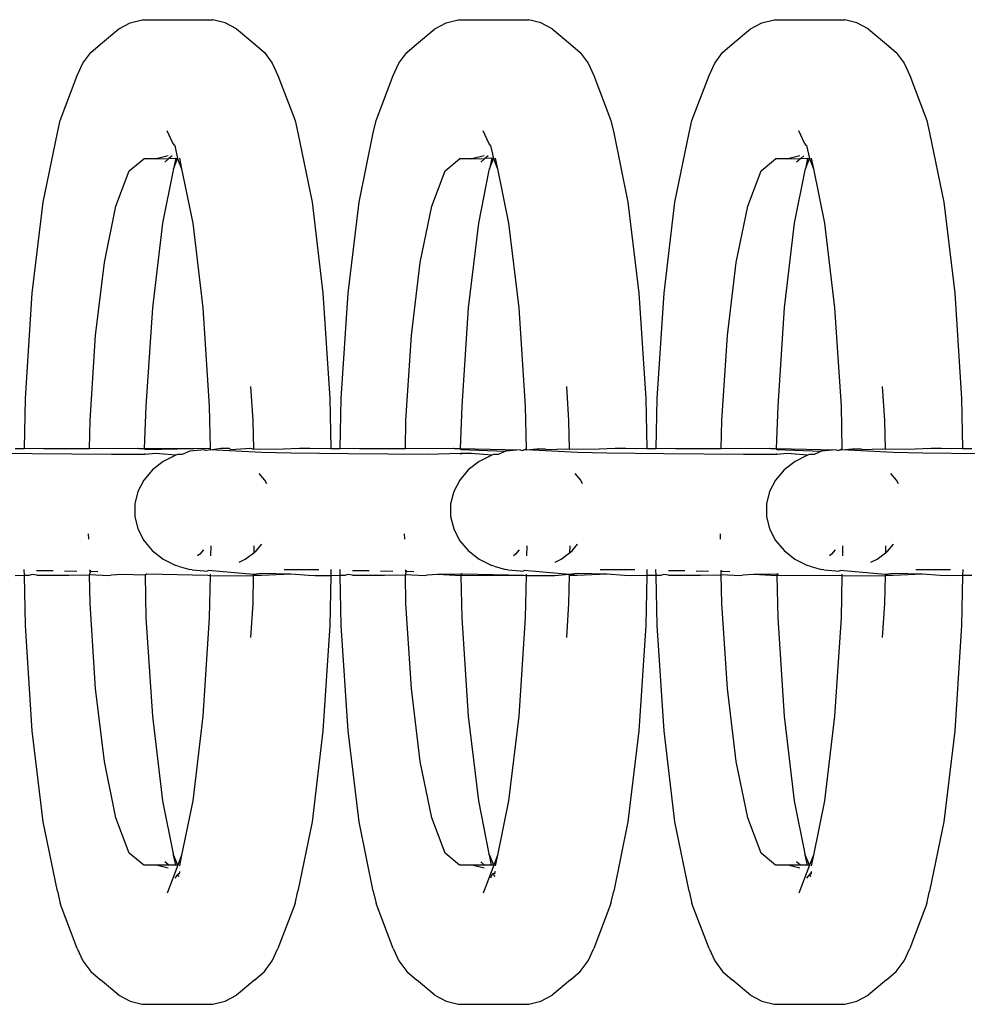
# Model space of a CAD drawing. Units: millimetres. Extents: x 5854 to 15498, y 2163 to 13100.
# Drawn here: x 8587 to 8613, y 7418 to 7445 of the extents above; entities that cross this region are included whole.
import ezdxf

# ---------------------------------------------------------------- set-up
doc = ezdxf.new("R2010")
doc.units = ezdxf.units.MM

msp = doc.modelspace()

# ---------------------------------------------------------------- linework, layer by layer
for p, q in [((8589.784, 7445.377), (8590.123, 7445.462)), ((8590.123, 7445.462), (8592.106, 7445.462)), ((8592.445, 7445.377), (8592.106, 7445.462)), ((8598.638, 7445.377), (8598.978, 7445.462)), ((8598.978, 7445.462), (8600.96, 7445.462)), ((8601.3, 7445.377), (8600.96, 7445.462)), ((8607.493, 7445.377), (8607.832, 7445.462)), ((8607.832, 7445.462), (8609.815, 7445.462)), ((8610.154, 7445.377), (8609.815, 7445.462)), ((8588.954, 7444.779), (8589.468, 7445.21)), ((8589.468, 7445.21), (8589.784, 7445.377)), ((8592.761, 7445.21), (8592.445, 7445.377)), ((8592.761, 7445.21), (8593.276, 7444.779)), ((8597.808, 7444.779), (8598.322, 7445.21)), ((8598.322, 7445.21), (8598.638, 7445.377)), ((8601.616, 7445.21), (8601.3, 7445.377)), ((8601.616, 7445.21), (8602.13, 7444.779)), ((8606.662, 7444.779), (8607.177, 7445.21)), ((8607.177, 7445.21), (8607.493, 7445.377)), ((8610.47, 7445.21), (8610.154, 7445.377)), ((8610.47, 7445.21), (8610.984, 7444.779)), ((8588.682, 7444.544), (8588.954, 7444.779)), ((8593.276, 7444.779), (8593.547, 7444.544)), ((8597.536, 7444.544), (8597.808, 7444.779)), ((8602.13, 7444.779), (8602.402, 7444.544)), ((8606.391, 7444.544), (8606.662, 7444.779)), ((8610.984, 7444.779), (8611.256, 7444.544)), ((8588.462, 7444.247), (8588.682, 7444.544)), ((8593.547, 7444.544), (8593.768, 7444.247)), ((8597.316, 7444.247), (8597.536, 7444.544)), ((8602.402, 7444.544), (8602.622, 7444.247)), ((8606.17, 7444.247), (8606.391, 7444.544)), ((8611.256, 7444.544), (8611.476, 7444.247)), ((8588.303, 7443.901), (8588.462, 7444.247)), ((8593.768, 7444.247), (8593.927, 7443.901)), ((8597.157, 7443.901), (8597.316, 7444.247)), ((8602.622, 7444.247), (8602.781, 7443.901)), ((8606.011, 7443.901), (8606.17, 7444.247)), ((8611.476, 7444.247), (8611.635, 7443.901)), ((8587.823, 7442.636), (8588.303, 7443.901)), ((8593.927, 7443.901), (8594.407, 7442.636)), ((8596.677, 7442.636), (8597.157, 7443.901)), ((8602.781, 7443.901), (8603.261, 7442.636)), ((8605.531, 7442.636), (8606.011, 7443.901)), ((8611.635, 7443.901), (8612.115, 7442.636)), ((8587.746, 7442.295), (8587.823, 7442.636)), ((8594.407, 7442.636), (8594.483, 7442.295)), ((8596.6, 7442.295), (8596.677, 7442.636)), ((8603.261, 7442.636), (8603.338, 7442.295)), ((8605.455, 7442.295), (8605.531, 7442.636)), ((8612.115, 7442.636), (8612.192, 7442.295)), ((8587.347, 7440.344), (8587.746, 7442.295)), ((8590.982, 7442), (8590.822, 7442.346)), ((8594.483, 7442.295), (8594.883, 7440.344)), ((8596.201, 7440.344), (8596.6, 7442.295)), ((8599.836, 7442), (8599.677, 7442.346)), ((8603.338, 7442.295), (8603.737, 7440.344)), ((8605.055, 7440.344), (8605.455, 7442.295)), ((8608.69, 7442), (8608.531, 7442.346)), ((8612.192, 7442.295), (8612.591, 7440.344)), ((8591.032, 7441.932), (8590.982, 7442)), ((8591.032, 7441.932), (8591.115, 7441.575)), ((8599.887, 7441.932), (8599.836, 7442)), ((8599.887, 7441.932), (8599.969, 7441.575)), ((8608.741, 7441.932), (8608.69, 7442)), ((8608.741, 7441.932), (8608.823, 7441.575)), ((8589.761, 7441.223), (8590.164, 7441.56)), ((8590.511, 7441.56), (8590.164, 7441.56)), ((8590.85, 7441.645), (8590.511, 7441.56)), ((8590.511, 7441.56), (8590.873, 7441.569)), ((8590.873, 7441.569), (8590.756, 7441.468)), ((8590.961, 7441.645), (8590.873, 7441.569)), ((8590.873, 7441.569), (8591.065, 7441.582)), ((8591.065, 7441.582), (8591.003, 7441.28)), ((8591.003, 7441.28), (8591.115, 7441.575)), ((8591.065, 7441.582), (8591.115, 7441.575)), ((8591.115, 7441.575), (8591.227, 7441.28)), ((8591.165, 7441.582), (8591.227, 7441.28)), ((8598.615, 7441.223), (8599.018, 7441.56)), ((8599.365, 7441.56), (8599.018, 7441.56)), ((8599.705, 7441.645), (8599.365, 7441.56)), ((8599.365, 7441.56), (8599.727, 7441.569)), ((8599.727, 7441.569), (8599.61, 7441.468)), ((8599.815, 7441.645), (8599.727, 7441.569)), ((8599.919, 7441.582), (8599.727, 7441.569)), ((8599.919, 7441.582), (8599.857, 7441.28)), ((8599.857, 7441.28), (8599.969, 7441.575)), ((8599.969, 7441.575), (8599.919, 7441.582)), ((8599.969, 7441.575), (8600.081, 7441.28)), ((8600.019, 7441.582), (8600.081, 7441.28)), ((8607.47, 7441.223), (8607.872, 7441.56)), ((8608.22, 7441.56), (8607.872, 7441.56)), ((8608.559, 7441.645), (8608.22, 7441.56)), ((8608.22, 7441.56), (8608.584, 7441.571)), ((8608.584, 7441.571), (8608.465, 7441.468)), ((8608.669, 7441.645), (8608.584, 7441.571)), ((8608.584, 7441.571), (8608.773, 7441.582)), ((8608.773, 7441.582), (8608.711, 7441.28)), ((8608.711, 7441.28), (8608.823, 7441.575)), ((8608.773, 7441.582), (8608.823, 7441.575)), ((8608.823, 7441.575), (8608.935, 7441.28)), ((8608.873, 7441.582), (8608.935, 7441.28)), ((8591.003, 7441.28), (8590.988, 7441.241)), ((8591.227, 7441.28), (8591.538, 7439.762)), ((8599.857, 7441.28), (8599.842, 7441.241)), ((8600.081, 7441.28), (8600.392, 7439.762)), ((8608.711, 7441.28), (8608.697, 7441.241)), ((8608.935, 7441.28), (8609.246, 7439.762)), ((8589.386, 7440.234), (8589.761, 7441.223)), ((8590.988, 7441.241), (8590.692, 7439.762)), ((8598.24, 7440.234), (8598.615, 7441.223)), ((8599.842, 7441.241), (8599.546, 7439.762)), ((8607.095, 7440.234), (8607.47, 7441.223)), ((8608.697, 7441.241), (8608.4, 7439.762)), ((8587.04, 7437.802), (8587.347, 7440.344)), ((8589.064, 7438.662), (8589.386, 7440.234)), ((8594.883, 7440.344), (8595.189, 7437.802)), ((8595.894, 7437.802), (8596.201, 7440.344)), ((8597.918, 7438.662), (8598.24, 7440.234)), ((8603.737, 7440.344), (8604.044, 7437.802)), ((8604.749, 7437.802), (8605.055, 7440.344)), ((8606.773, 7438.662), (8607.095, 7440.234)), ((8612.591, 7440.344), (8612.898, 7437.802)), ((8590.692, 7439.762), (8590.406, 7437.391)), ((8591.538, 7439.762), (8591.824, 7437.391)), ((8599.546, 7439.762), (8599.26, 7437.391)), ((8600.392, 7439.762), (8600.678, 7437.391)), ((8608.4, 7439.762), (8608.114, 7437.391)), ((8609.246, 7439.762), (8609.532, 7437.391)), ((8588.817, 7436.612), (8589.064, 7438.662)), ((8597.671, 7436.612), (8597.918, 7438.662)), ((8606.525, 7436.612), (8606.773, 7438.662)), ((8586.847, 7434.842), (8587.04, 7437.802)), ((8595.189, 7437.802), (8595.382, 7434.842)), ((8595.702, 7434.842), (8595.894, 7437.802)), ((8604.044, 7437.802), (8604.236, 7434.842)), ((8604.556, 7434.842), (8604.749, 7437.802)), ((8612.898, 7437.802), (8613.091, 7434.842)), ((8590.406, 7437.391), (8590.226, 7434.629)), ((8591.824, 7437.391), (8592.003, 7434.629)), ((8599.26, 7437.391), (8599.08, 7434.629)), ((8600.678, 7437.391), (8600.858, 7434.629)), ((8608.114, 7437.391), (8607.935, 7434.629)), ((8609.532, 7437.391), (8609.712, 7434.629)), ((8588.662, 7434.226), (8588.817, 7436.612)), ((8597.516, 7434.226), (8597.671, 7436.612)), ((8606.37, 7434.226), (8606.525, 7436.612)), ((8593.158, 7435.184), (8593.22, 7434.226)), ((8602.012, 7435.184), (8602.074, 7434.226)), ((8610.866, 7435.184), (8610.929, 7434.226)), ((8586.819, 7433.443), (8586.847, 7434.842)), ((8590.226, 7434.629), (8590.18, 7433.446)), ((8592.003, 7434.629), (8592.028, 7433.454)), ((8595.382, 7434.842), (8595.411, 7433.442)), ((8595.673, 7433.443), (8595.702, 7434.842)), ((8599.08, 7434.629), (8599.034, 7433.446)), ((8600.858, 7434.629), (8600.882, 7433.438)), ((8604.236, 7434.842), (8604.265, 7433.442)), ((8604.527, 7433.443), (8604.556, 7434.842)), ((8607.935, 7434.629), (8607.888, 7433.446)), ((8609.712, 7434.629), (8609.736, 7433.438)), ((8613.091, 7434.842), (8613.12, 7433.442)), ((8588.646, 7433.449), (8588.662, 7434.226)), ((8593.22, 7434.226), (8593.237, 7433.427)), ((8597.5, 7433.449), (8597.516, 7434.226)), ((8602.074, 7434.226), (8602.091, 7433.427)), ((8606.354, 7433.449), (8606.37, 7434.226)), ((8610.929, 7434.226), (8610.945, 7433.427)), ((8587.037, 7433.294), (8585.438, 7433.311)), ((8586.557, 7433.442), (8586.819, 7433.443)), ((8586.819, 7433.443), (8587.184, 7433.453)), ((8589.265, 7433.28), (8587.037, 7433.294)), ((8587.184, 7433.453), (8587.359, 7433.446)), ((8587.359, 7433.446), (8588.646, 7433.449)), ((8588.646, 7433.449), (8589.995, 7433.453)), ((8590.198, 7433.276), (8589.265, 7433.28)), ((8589.995, 7433.453), (8590.023, 7433.446)), ((8590.023, 7433.446), (8590.18, 7433.446)), ((8590.18, 7433.446), (8592.028, 7433.454)), ((8590.18, 7433.446), (8590.201, 7433.418)), ((8590.199, 7433.302), (8590.198, 7433.276)), ((8590.501, 7433.302), (8590.198, 7433.276)), ((8590.201, 7433.418), (8592.028, 7433.454)), ((8590.604, 7433.292), (8590.501, 7433.302)), ((8591.067, 7433.259), (8590.604, 7433.292)), ((8591.067, 7433.259), (8590.712, 7433.082)), ((8591.115, 7433.272), (8591.067, 7433.259)), ((8591.245, 7433.272), (8591.115, 7433.272)), ((8591.457, 7433.367), (8591.245, 7433.272)), ((8591.864, 7433.404), (8591.457, 7433.367)), ((8591.864, 7433.404), (8591.928, 7433.387)), ((8592.029, 7433.408), (8591.928, 7433.387)), ((8592.028, 7433.454), (8592.029, 7433.408)), ((8592.029, 7433.408), (8592.326, 7433.454)), ((8593.465, 7433.328), (8592.029, 7433.408)), ((8592.326, 7433.454), (8592.556, 7433.455)), ((8592.556, 7433.455), (8592.597, 7433.42)), ((8592.597, 7433.42), (8593.157, 7433.455)), ((8593.157, 7433.455), (8593.237, 7433.427)), ((8593.237, 7433.427), (8594.08, 7433.435)), ((8594.292, 7433.311), (8593.465, 7433.328)), ((8594.08, 7433.435), (8594.529, 7433.454)), ((8595.891, 7433.294), (8594.292, 7433.311)), ((8594.529, 7433.454), (8594.82, 7433.454)), ((8594.82, 7433.454), (8595.411, 7433.442)), ((8595.411, 7433.442), (8595.673, 7433.443)), ((8595.673, 7433.443), (8596.039, 7433.453)), ((8598.119, 7433.28), (8595.891, 7433.294)), ((8596.039, 7433.453), (8596.213, 7433.446)), ((8596.213, 7433.446), (8597.5, 7433.449)), ((8597.5, 7433.449), (8598.849, 7433.453)), ((8599.053, 7433.302), (8598.119, 7433.28)), ((8598.849, 7433.453), (8598.877, 7433.446)), ((8598.877, 7433.446), (8599.034, 7433.446)), ((8599.034, 7433.446), (8599.055, 7433.418)), ((8599.034, 7433.446), (8600.718, 7433.404)), ((8599.053, 7433.302), (8599.052, 7433.276)), ((8599.355, 7433.302), (8599.053, 7433.302)), ((8599.055, 7433.418), (8600.311, 7433.367)), ((8599.458, 7433.292), (8599.355, 7433.302)), ((8599.921, 7433.259), (8599.458, 7433.292)), ((8599.921, 7433.259), (8599.566, 7433.082)), ((8599.969, 7433.272), (8599.921, 7433.259)), ((8600.099, 7433.272), (8599.969, 7433.272)), ((8600.311, 7433.367), (8600.099, 7433.272)), ((8600.718, 7433.404), (8600.311, 7433.367)), ((8600.718, 7433.404), (8600.782, 7433.387)), ((8600.782, 7433.387), (8600.882, 7433.438)), ((8600.883, 7433.408), (8600.782, 7433.387)), ((8600.882, 7433.438), (8600.883, 7433.408)), ((8600.883, 7433.408), (8601.181, 7433.437)), ((8602.319, 7433.328), (8600.883, 7433.408)), ((8601.181, 7433.437), (8601.411, 7433.436)), ((8601.411, 7433.436), (8601.451, 7433.42)), ((8601.451, 7433.42), (8602.012, 7433.433)), ((8602.012, 7433.433), (8602.091, 7433.427)), ((8602.091, 7433.427), (8602.935, 7433.435)), ((8603.146, 7433.311), (8602.319, 7433.328)), ((8602.935, 7433.435), (8603.383, 7433.454)), ((8604.746, 7433.294), (8603.146, 7433.311)), ((8603.383, 7433.454), (8603.674, 7433.454)), ((8603.674, 7433.454), (8604.265, 7433.442)), ((8604.265, 7433.442), (8604.527, 7433.443)), ((8604.527, 7433.443), (8604.893, 7433.453)), ((8606.973, 7433.28), (8604.746, 7433.294)), ((8604.893, 7433.453), (8605.067, 7433.446)), ((8605.067, 7433.446), (8606.354, 7433.449)), ((8606.354, 7433.449), (8607.704, 7433.453)), ((8607.907, 7433.276), (8606.973, 7433.28)), ((8607.704, 7433.453), (8607.731, 7433.446)), ((8607.731, 7433.446), (8607.888, 7433.446)), ((8607.888, 7433.446), (8607.91, 7433.418)), ((8607.888, 7433.446), (8609.572, 7433.404)), ((8607.907, 7433.302), (8607.907, 7433.276)), ((8608.209, 7433.302), (8607.907, 7433.276)), ((8607.91, 7433.418), (8609.165, 7433.367)), ((8608.313, 7433.292), (8608.209, 7433.302)), ((8608.775, 7433.259), (8608.313, 7433.292)), ((8608.775, 7433.259), (8608.421, 7433.082)), ((8608.824, 7433.272), (8608.775, 7433.259)), ((8608.953, 7433.272), (8608.824, 7433.272)), ((8609.165, 7433.367), (8608.953, 7433.272)), ((8609.572, 7433.404), (8609.165, 7433.367)), ((8609.572, 7433.404), (8609.637, 7433.387)), ((8609.637, 7433.387), (8609.736, 7433.438)), ((8609.737, 7433.408), (8609.637, 7433.387)), ((8609.736, 7433.438), (8609.737, 7433.408)), ((8609.737, 7433.408), (8610.035, 7433.437)), ((8611.174, 7433.328), (8609.737, 7433.408)), ((8610.035, 7433.437), (8610.265, 7433.436)), ((8610.265, 7433.436), (8610.306, 7433.42)), ((8610.306, 7433.42), (8610.866, 7433.433)), ((8610.866, 7433.433), (8610.945, 7433.427)), ((8610.945, 7433.427), (8611.789, 7433.435)), ((8612, 7433.311), (8611.174, 7433.328)), ((8611.789, 7433.435), (8612.237, 7433.454)), ((8613.6, 7433.294), (8612, 7433.311)), ((8612.237, 7433.454), (8612.529, 7433.454)), ((8612.529, 7433.454), (8613.12, 7433.442)), ((8613.12, 7433.442), (8613.381, 7433.443)), ((8590.712, 7433.082), (8590.408, 7432.846)), ((8599.566, 7433.082), (8599.262, 7432.846)), ((8608.421, 7433.082), (8608.116, 7432.846)), ((8590.408, 7432.846), (8590.166, 7432.56)), ((8593.559, 7432.555), (8593.401, 7432.744)), ((8599.262, 7432.846), (8599.021, 7432.56)), ((8602.413, 7432.555), (8602.255, 7432.744)), ((8608.116, 7432.846), (8607.875, 7432.56)), ((8611.268, 7432.555), (8611.11, 7432.744)), ((8590.166, 7432.56), (8590, 7432.238)), ((8593.612, 7432.453), (8593.559, 7432.555)), ((8599.021, 7432.56), (8598.854, 7432.238)), ((8602.466, 7432.453), (8602.413, 7432.555)), ((8607.875, 7432.56), (8607.708, 7432.238)), ((8611.32, 7432.453), (8611.268, 7432.555)), ((8590, 7432.238), (8589.914, 7431.892)), ((8598.854, 7432.238), (8598.768, 7431.892)), ((8607.708, 7432.238), (8607.622, 7431.892)), ((8589.914, 7431.892), (8589.914, 7431.538)), ((8598.768, 7431.892), (8598.768, 7431.538)), ((8607.622, 7431.892), (8607.622, 7431.538)), ((8589.914, 7431.538), (8589.998, 7431.192)), ((8598.768, 7431.538), (8598.853, 7431.192)), ((8607.622, 7431.538), (8607.707, 7431.192)), ((8588.625, 7430.9), (8588.621, 7431.055)), ((8589.998, 7431.192), (8590.164, 7430.868)), ((8597.479, 7430.9), (8597.476, 7431.055)), ((8598.853, 7431.192), (8599.019, 7430.868)), ((8606.333, 7430.9), (8606.33, 7431.055)), ((8607.707, 7431.192), (8607.873, 7430.868)), ((8590.164, 7430.868), (8590.405, 7430.582)), ((8593.316, 7430.577), (8593.472, 7430.762)), ((8599.019, 7430.868), (8599.259, 7430.582)), ((8602.17, 7430.577), (8602.326, 7430.762)), ((8607.873, 7430.868), (8608.113, 7430.582)), ((8611.025, 7430.577), (8611.181, 7430.762)), ((8590.405, 7430.582), (8590.709, 7430.345)), ((8591.736, 7430.484), (8591.675, 7430.437)), ((8591.838, 7430.605), (8591.736, 7430.484)), ((8592.045, 7430.72), (8592.039, 7430.436)), ((8593.012, 7430.341), (8593.249, 7430.525)), ((8593.253, 7430.718), (8593.249, 7430.525)), ((8593.249, 7430.525), (8593.316, 7430.577)), ((8599.259, 7430.582), (8599.563, 7430.345)), ((8600.59, 7430.484), (8600.529, 7430.437)), ((8600.692, 7430.605), (8600.59, 7430.484)), ((8600.899, 7430.72), (8600.893, 7430.436)), ((8601.866, 7430.341), (8602.103, 7430.525)), ((8602.107, 7430.718), (8602.103, 7430.525)), ((8602.103, 7430.525), (8602.17, 7430.577)), ((8608.113, 7430.582), (8608.417, 7430.345)), ((8609.444, 7430.484), (8609.383, 7430.437)), ((8609.546, 7430.605), (8609.444, 7430.484)), ((8609.754, 7430.72), (8609.748, 7430.436)), ((8610.72, 7430.341), (8610.958, 7430.525)), ((8610.961, 7430.718), (8610.958, 7430.525)), ((8610.958, 7430.525), (8611.025, 7430.577)), ((8590.709, 7430.345), (8591.063, 7430.167)), ((8592.84, 7430.256), (8593.012, 7430.341)), ((8599.563, 7430.345), (8599.918, 7430.167)), ((8601.694, 7430.256), (8601.866, 7430.341)), ((8608.417, 7430.345), (8608.772, 7430.167)), ((8610.549, 7430.256), (8610.72, 7430.341)), ((8586.818, 7429.889), (8586.815, 7430.051)), ((8587.163, 7430.027), (8587.625, 7430.022)), ((8587.945, 7430.018), (8588.289, 7430.011)), ((8588.678, 7430.003), (8588.642, 7430.039)), ((8588.643, 7430.003), (8588.678, 7430.003)), ((8588.645, 7429.901), (8588.678, 7430.003)), ((8588.678, 7430.003), (8588.881, 7429.995)), ((8591.131, 7430.149), (8591.063, 7430.167)), ((8591.131, 7430.149), (8591.453, 7430.057)), ((8591.519, 7430.04), (8591.453, 7430.057)), ((8591.519, 7430.04), (8591.86, 7430.02)), ((8591.86, 7430.02), (8591.924, 7430.003)), ((8591.924, 7430.003), (8591.973, 7430.022)), ((8593.237, 7429.916), (8591.973, 7430.022)), ((8593.461, 7429.944), (8593.237, 7429.916)), ((8594.288, 7429.927), (8593.461, 7429.944)), ((8594.102, 7430.051), (8595.074, 7430.056)), ((8595.414, 7430.053), (8595.411, 7429.877)), ((8595.673, 7429.889), (8595.669, 7430.051)), ((8596.017, 7430.027), (8596.48, 7430.022)), ((8596.799, 7430.018), (8597.144, 7430.011)), ((8597.533, 7430.003), (8597.497, 7430.039)), ((8597.497, 7430.003), (8597.533, 7430.003)), ((8597.499, 7429.901), (8597.533, 7430.003)), ((8597.533, 7430.003), (8597.735, 7429.995)), ((8599.985, 7430.149), (8599.918, 7430.167)), ((8599.985, 7430.149), (8600.307, 7430.057)), ((8600.373, 7430.04), (8600.307, 7430.057)), ((8600.373, 7430.04), (8600.714, 7430.02)), ((8600.714, 7430.02), (8600.778, 7430.003)), ((8600.778, 7430.003), (8600.827, 7430.022)), ((8602.091, 7429.916), (8600.827, 7430.022)), ((8602.315, 7429.944), (8602.091, 7429.916)), ((8603.142, 7429.927), (8602.315, 7429.944)), ((8602.956, 7430.051), (8603.928, 7430.056)), ((8604.269, 7430.053), (8604.265, 7429.888)), ((8604.527, 7429.889), (8604.524, 7430.051)), ((8604.872, 7430.027), (8605.334, 7430.022)), ((8605.654, 7430.018), (8605.998, 7430.011)), ((8606.352, 7430.003), (8606.351, 7430.039)), ((8606.352, 7430.003), (8606.387, 7430.003)), ((8606.354, 7429.901), (8606.352, 7430.003)), ((8606.387, 7430.003), (8606.589, 7429.995)), ((8608.839, 7430.149), (8608.772, 7430.167)), ((8608.839, 7430.149), (8609.161, 7430.057)), ((8609.227, 7430.04), (8609.161, 7430.057)), ((8609.227, 7430.04), (8609.568, 7430.02)), ((8609.568, 7430.02), (8609.633, 7430.003)), ((8609.633, 7430.003), (8609.682, 7430.022)), ((8610.945, 7429.916), (8609.682, 7430.022)), ((8611.169, 7429.944), (8610.945, 7429.916)), ((8611.996, 7429.927), (8611.169, 7429.944)), ((8611.81, 7430.051), (8612.783, 7430.056)), ((8613.123, 7430.053), (8613.12, 7429.888)), ((8586.818, 7429.889), (8586.557, 7429.877)), ((8586.948, 7429.89), (8586.818, 7429.889)), ((8586.847, 7428.488), (8586.818, 7429.889)), ((8587.033, 7429.91), (8586.948, 7429.89)), ((8587.166, 7429.891), (8587.033, 7429.91)), ((8587.166, 7429.891), (8588.063, 7429.896)), ((8588.063, 7429.896), (8588.645, 7429.901)), ((8588.662, 7429.104), (8588.645, 7429.901)), ((8589.188, 7429.875), (8588.645, 7429.901)), ((8589.26, 7429.896), (8589.188, 7429.875)), ((8589.546, 7429.91), (8589.26, 7429.896)), ((8590.202, 7429.892), (8589.546, 7429.91)), ((8590.201, 7429.926), (8590.202, 7429.892)), ((8590.252, 7429.926), (8590.202, 7429.892)), ((8590.202, 7429.892), (8590.226, 7428.701)), ((8591.964, 7429.885), (8590.252, 7429.926)), ((8592.028, 7429.878), (8591.964, 7429.885)), ((8592.028, 7429.878), (8592.003, 7428.701)), ((8592.029, 7429.919), (8592.028, 7429.878)), ((8592.028, 7429.878), (8593.236, 7429.881)), ((8593.236, 7429.881), (8593.22, 7429.104)), ((8593.237, 7429.916), (8593.236, 7429.881)), ((8593.464, 7429.881), (8593.236, 7429.881)), ((8594.288, 7429.927), (8593.464, 7429.881)), ((8594.785, 7429.885), (8594.288, 7429.927)), ((8594.959, 7429.878), (8594.785, 7429.885)), ((8595.411, 7429.877), (8594.959, 7429.878)), ((8595.411, 7429.877), (8595.382, 7428.488)), ((8595.673, 7429.889), (8595.411, 7429.877)), ((8595.802, 7429.89), (8595.673, 7429.889)), ((8595.702, 7428.488), (8595.673, 7429.889)), ((8595.887, 7429.91), (8595.802, 7429.89)), ((8596.02, 7429.891), (8595.887, 7429.91)), ((8596.02, 7429.891), (8596.917, 7429.896)), ((8596.917, 7429.896), (8597.499, 7429.901)), ((8598.042, 7429.875), (8597.499, 7429.901)), ((8597.516, 7429.104), (8597.499, 7429.901)), ((8598.115, 7429.896), (8598.042, 7429.875)), ((8598.401, 7429.91), (8598.115, 7429.896)), ((8599.055, 7429.926), (8598.401, 7429.91)), ((8599.056, 7429.876), (8598.401, 7429.91)), ((8599.055, 7429.926), (8599.056, 7429.876)), ((8599.106, 7429.926), (8599.055, 7429.926)), ((8600.818, 7429.885), (8599.056, 7429.876)), ((8599.056, 7429.876), (8599.08, 7428.701)), ((8600.818, 7429.885), (8599.106, 7429.926)), ((8600.882, 7429.878), (8600.818, 7429.885)), ((8600.882, 7429.878), (8600.858, 7428.701)), ((8600.883, 7429.919), (8600.882, 7429.878)), ((8601.692, 7429.88), (8600.882, 7429.878)), ((8602.091, 7429.916), (8601.692, 7429.88)), ((8602.09, 7429.881), (8602.074, 7429.104)), ((8602.091, 7429.916), (8602.09, 7429.881)), ((8602.318, 7429.881), (8602.09, 7429.881)), ((8602.318, 7429.881), (8602.091, 7429.916)), ((8603.142, 7429.927), (8602.318, 7429.881)), ((8603.639, 7429.885), (8603.142, 7429.927)), ((8603.813, 7429.878), (8603.639, 7429.885)), ((8604.265, 7429.888), (8603.813, 7429.878)), ((8604.265, 7429.888), (8604.236, 7428.488)), ((8604.527, 7429.889), (8604.265, 7429.888)), ((8604.656, 7429.89), (8604.527, 7429.889)), ((8604.556, 7428.488), (8604.527, 7429.889)), ((8604.742, 7429.91), (8604.656, 7429.89)), ((8604.874, 7429.891), (8604.742, 7429.91)), ((8604.874, 7429.891), (8605.772, 7429.896)), ((8605.772, 7429.896), (8606.354, 7429.901)), ((8606.896, 7429.875), (8606.354, 7429.901)), ((8606.37, 7429.104), (8606.354, 7429.901)), ((8606.969, 7429.896), (8606.896, 7429.875)), ((8607.255, 7429.91), (8606.969, 7429.896)), ((8607.909, 7429.926), (8607.255, 7429.91)), ((8607.91, 7429.876), (8607.255, 7429.91)), ((8607.96, 7429.926), (8607.909, 7429.926)), ((8607.909, 7429.926), (8607.91, 7429.876)), ((8609.672, 7429.885), (8607.91, 7429.876)), ((8607.91, 7429.876), (8607.935, 7428.701)), ((8609.736, 7429.878), (8609.672, 7429.885)), ((8609.736, 7429.878), (8609.712, 7428.701)), ((8609.737, 7429.919), (8609.736, 7429.878)), ((8609.736, 7429.878), (8610.944, 7429.881)), ((8610.944, 7429.881), (8610.929, 7429.104)), ((8610.945, 7429.916), (8610.944, 7429.881)), ((8611.173, 7429.881), (8610.944, 7429.881)), ((8611.996, 7429.927), (8611.173, 7429.881)), ((8612.493, 7429.885), (8611.996, 7429.927)), ((8612.668, 7429.878), (8612.493, 7429.885)), ((8613.12, 7429.888), (8612.668, 7429.878)), ((8613.12, 7429.888), (8613.091, 7428.488)), ((8613.381, 7429.889), (8613.12, 7429.888)), ((8588.817, 7426.718), (8588.662, 7429.104)), ((8593.22, 7429.104), (8593.158, 7428.147)), ((8597.671, 7426.718), (8597.516, 7429.104)), ((8602.074, 7429.104), (8602.012, 7428.147)), ((8606.525, 7426.718), (8606.37, 7429.104)), ((8610.929, 7429.104), (8610.866, 7428.147)), ((8590.226, 7428.701), (8590.406, 7425.94)), ((8592.003, 7428.701), (8591.824, 7425.94)), ((8599.08, 7428.701), (8599.26, 7425.94)), ((8600.858, 7428.701), (8600.678, 7425.94)), ((8607.935, 7428.701), (8608.114, 7425.94)), ((8609.712, 7428.701), (8609.532, 7425.94)), ((8587.04, 7425.528), (8586.847, 7428.488)), ((8595.382, 7428.488), (8595.189, 7425.528)), ((8595.894, 7425.528), (8595.702, 7428.488)), ((8604.236, 7428.488), (8604.044, 7425.528)), ((8604.749, 7425.528), (8604.556, 7428.488)), ((8613.091, 7428.488), (8612.898, 7425.528)), ((8589.064, 7424.669), (8588.817, 7426.718)), ((8597.918, 7424.669), (8597.671, 7426.718)), ((8606.773, 7424.669), (8606.525, 7426.718)), ((8590.406, 7425.94), (8590.692, 7423.568)), ((8591.824, 7425.94), (8591.538, 7423.568)), ((8599.26, 7425.94), (8599.546, 7423.568)), ((8600.678, 7425.94), (8600.392, 7423.568)), ((8608.114, 7425.94), (8608.4, 7423.568)), ((8609.532, 7425.94), (8609.246, 7423.568)), ((8587.347, 7422.986), (8587.04, 7425.528)), ((8595.189, 7425.528), (8594.883, 7422.986)), ((8596.201, 7422.986), (8595.894, 7425.528)), ((8604.044, 7425.528), (8603.737, 7422.986)), ((8605.055, 7422.986), (8604.749, 7425.528)), ((8612.898, 7425.528), (8612.591, 7422.986)), ((8589.386, 7423.096), (8589.064, 7424.669)), ((8598.24, 7423.096), (8597.918, 7424.669)), ((8607.095, 7423.096), (8606.773, 7424.669)), ((8590.692, 7423.568), (8590.988, 7422.089)), ((8591.538, 7423.568), (8591.227, 7422.05)), ((8599.546, 7423.568), (8599.842, 7422.089)), ((8600.392, 7423.568), (8600.081, 7422.05)), ((8608.4, 7423.568), (8608.697, 7422.089)), ((8609.246, 7423.568), (8608.935, 7422.05)), ((8589.761, 7422.108), (8589.386, 7423.096)), ((8598.615, 7422.108), (8598.24, 7423.096)), ((8607.47, 7422.108), (8607.095, 7423.096)), ((8587.746, 7421.036), (8587.347, 7422.986)), ((8594.883, 7422.986), (8594.483, 7421.036)), ((8596.6, 7421.036), (8596.201, 7422.986)), ((8603.737, 7422.986), (8603.338, 7421.036)), ((8605.455, 7421.036), (8605.055, 7422.986)), ((8612.591, 7422.986), (8612.192, 7421.036)), ((8590.164, 7421.771), (8589.761, 7422.108)), ((8591.001, 7422.059), (8590.988, 7422.089)), ((8591.121, 7421.771), (8591.001, 7422.059)), ((8591.06, 7421.771), (8591.001, 7422.059)), ((8591.227, 7422.05), (8591.121, 7421.771)), ((8591.227, 7422.05), (8591.165, 7421.748)), ((8599.018, 7421.771), (8598.615, 7422.108)), ((8599.855, 7422.059), (8599.842, 7422.089)), ((8599.975, 7421.771), (8599.855, 7422.059)), ((8599.914, 7421.771), (8599.855, 7422.059)), ((8600.081, 7422.05), (8599.975, 7421.771)), ((8600.081, 7422.05), (8600.019, 7421.748)), ((8607.872, 7421.771), (8607.47, 7422.108)), ((8608.709, 7422.059), (8608.697, 7422.089)), ((8608.829, 7421.771), (8608.709, 7422.059)), ((8608.768, 7421.771), (8608.709, 7422.059)), ((8608.935, 7422.05), (8608.829, 7421.771)), ((8608.935, 7422.05), (8608.873, 7421.748)), ((8590.511, 7421.771), (8590.164, 7421.771)), ((8590.85, 7421.685), (8590.511, 7421.771)), ((8590.866, 7421.771), (8590.511, 7421.771)), ((8590.866, 7421.771), (8590.756, 7421.862)), ((8591.121, 7421.771), (8590.822, 7420.984)), ((8591.06, 7421.771), (8590.866, 7421.771)), ((8591.121, 7421.771), (8591.06, 7421.771)), ((8599.365, 7421.771), (8599.018, 7421.771)), ((8599.705, 7421.685), (8599.365, 7421.771)), ((8599.72, 7421.771), (8599.365, 7421.771)), ((8599.72, 7421.771), (8599.61, 7421.862)), ((8599.975, 7421.771), (8599.677, 7420.984)), ((8599.914, 7421.771), (8599.72, 7421.771)), ((8599.975, 7421.771), (8599.914, 7421.771)), ((8608.22, 7421.771), (8607.872, 7421.771)), ((8608.559, 7421.685), (8608.22, 7421.771)), ((8608.574, 7421.771), (8608.22, 7421.771)), ((8608.574, 7421.771), (8608.465, 7421.862)), ((8608.829, 7421.771), (8608.531, 7420.984)), ((8608.768, 7421.771), (8608.574, 7421.771)), ((8608.829, 7421.771), (8608.768, 7421.771)), ((8591.115, 7421.51), (8591.032, 7421.399)), ((8591.162, 7421.522), (8591.115, 7421.51)), ((8591.162, 7421.447), (8591.115, 7421.51)), ((8591.162, 7421.522), (8591.139, 7421.543)), ((8591.163, 7421.593), (8591.162, 7421.522)), ((8599.932, 7421.519), (8599.887, 7421.399)), ((8599.993, 7421.543), (8599.932, 7421.519)), ((8600.016, 7421.447), (8599.969, 7421.51)), ((8600.017, 7421.593), (8599.993, 7421.543)), ((8600.017, 7421.522), (8599.993, 7421.543)), ((8608.823, 7421.51), (8608.741, 7421.399)), ((8608.871, 7421.522), (8608.823, 7421.51)), ((8608.87, 7421.447), (8608.823, 7421.51)), ((8608.871, 7421.522), (8608.848, 7421.543)), ((8608.872, 7421.593), (8608.871, 7421.522)), ((8587.746, 7421.036), (8587.823, 7420.695)), ((8594.407, 7420.695), (8594.483, 7421.036)), ((8596.6, 7421.036), (8596.677, 7420.695)), ((8603.261, 7420.695), (8603.338, 7421.036)), ((8605.455, 7421.036), (8605.531, 7420.695)), ((8612.115, 7420.695), (8612.192, 7421.036)), ((8588.303, 7419.429), (8587.823, 7420.695)), ((8594.407, 7420.695), (8593.927, 7419.429)), ((8597.157, 7419.429), (8596.677, 7420.695)), ((8603.261, 7420.695), (8602.781, 7419.429)), ((8606.011, 7419.429), (8605.531, 7420.695)), ((8612.115, 7420.695), (8611.635, 7419.429)), ((8588.303, 7419.429), (8588.462, 7419.083)), ((8593.768, 7419.083), (8593.927, 7419.429)), ((8597.157, 7419.429), (8597.316, 7419.083)), ((8602.622, 7419.083), (8602.781, 7419.429)), ((8606.011, 7419.429), (8606.17, 7419.083)), ((8611.476, 7419.083), (8611.635, 7419.429)), ((8588.462, 7419.083), (8588.682, 7418.786)), ((8593.547, 7418.786), (8593.768, 7419.083)), ((8597.316, 7419.083), (8597.536, 7418.786)), ((8602.402, 7418.786), (8602.622, 7419.083)), ((8606.17, 7419.083), (8606.391, 7418.786)), ((8611.256, 7418.786), (8611.476, 7419.083)), ((8588.682, 7418.786), (8588.954, 7418.551)), ((8593.276, 7418.551), (8593.547, 7418.786)), ((8597.536, 7418.786), (8597.808, 7418.551)), ((8602.13, 7418.551), (8602.402, 7418.786)), ((8606.391, 7418.786), (8606.662, 7418.551)), ((8610.984, 7418.551), (8611.256, 7418.786)), ((8589.468, 7418.12), (8588.954, 7418.551)), ((8593.276, 7418.551), (8592.761, 7418.12)), ((8598.322, 7418.12), (8597.808, 7418.551)), ((8602.13, 7418.551), (8601.616, 7418.12)), ((8607.177, 7418.12), (8606.662, 7418.551)), ((8610.984, 7418.551), (8610.47, 7418.12)), ((8589.468, 7418.12), (8589.784, 7417.954)), ((8592.445, 7417.954), (8592.761, 7418.12)), ((8598.322, 7418.12), (8598.638, 7417.954)), ((8601.3, 7417.954), (8601.616, 7418.12)), ((8607.177, 7418.12), (8607.493, 7417.954)), ((8610.154, 7417.954), (8610.47, 7418.12)), ((8589.784, 7417.954), (8590.123, 7417.868)), ((8590.123, 7417.868), (8592.106, 7417.868)), ((8592.106, 7417.868), (8592.445, 7417.954)), ((8598.638, 7417.954), (8598.978, 7417.868)), ((8598.978, 7417.868), (8600.96, 7417.868)), ((8600.96, 7417.868), (8601.3, 7417.954)), ((8607.493, 7417.954), (8607.832, 7417.868)), ((8607.832, 7417.868), (8609.815, 7417.868)), ((8609.815, 7417.868), (8610.154, 7417.954))]:
    msp.add_line(p, q)

doc.saveas('drawing.dxf')
